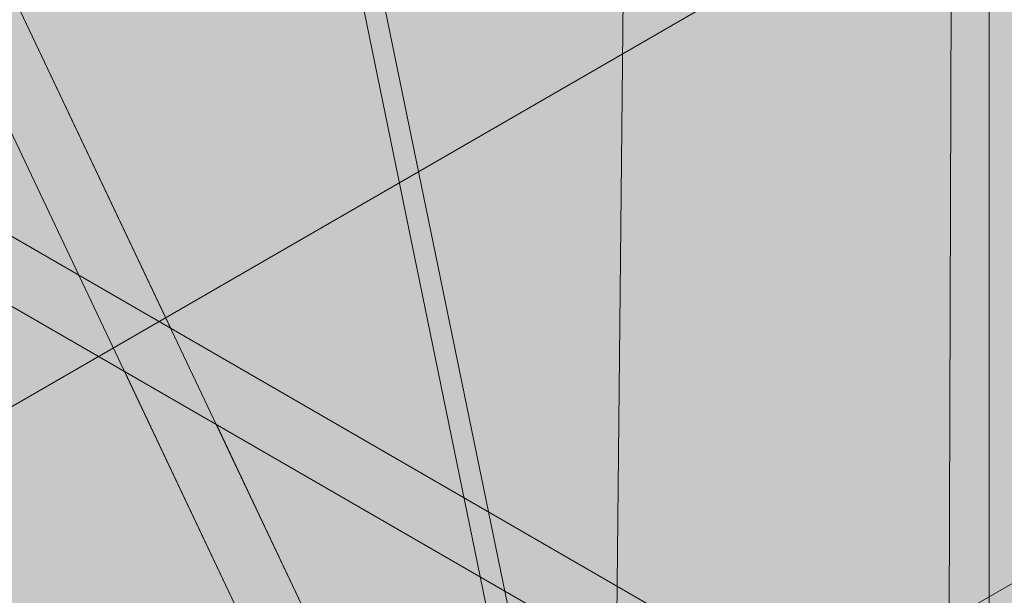
# Model space of a CAD drawing. Units: inches. Extents: x 0 to 779, y 0 to 560.
# Drawn here: x 670 to 678, y 465 to 470 of the extents above; entities that cross this region are included whole.
import ezdxf

# ---------------------------------------------------------------- set-up
doc = ezdxf.new("R2010")
doc.units = ezdxf.units.IN
doc.header["$MEASUREMENT"] = 0
doc.layers.add('Blocks', color=7, linetype='Continuous', lineweight=18, plot=False)
doc.layers.add('Reinforcing Steel', color=7, linetype='Continuous')
doc.layers.add('Shading', color=7, linetype='Continuous', lineweight=13)

# ---------------------------------------------------------------- blocks, each defined once
blk = doc.blocks.new('resteel52i')
at = {"color": 0, "linetype": 'Continuous', "lineweight": 0, "extrusion": (3.33067e-16, 0.816497, 0.57735)}
for p, q in [((-10.1671, -29.5037), (-10.1671, -3.3758)), ((-16.6041, -9.0349), (-13.7515, -22.9194)), ((-13.7428, -22.0966), (-16.4025, -9.1513)), ((-13.1628, -11.5934), (-13.314, -26.7771)), ((-5.5695, -41.8014), (-19.187, -13.0727)), ((-9.0563, -13.1463), (-19.3747, -19.1036)), ((-10.5275, -28.3858), (-10.473, -13.1464)), ((-6.0213, -42.0156), (-19.6388, -13.2869)), ((-20.1648, -15.9501), (-5.5005, -24.4165)), ((-11.9234, -21.0462), (-3.367, -16.1061)), ((-20.4148, -16.3831), (-5.7505, -24.8495))]:
    blk.add_line(p, q, dxfattribs=at)
blk = doc.blocks.new('resteel52j')
at = {"color": 0, "linetype": 'Continuous', "lineweight": 0, "extrusion": (3.33067e-16, 0.816497, 0.57735)}
for p, q in [((-10.1671, -21.7222), (-10.1671, -3.3758)), ((-16.9408, -17.8115), (-19.187, -13.0727)), ((-17.7026, -17.3716), (-19.6388, -13.2869)), ((-20.1648, -15.9501), (-5.5005, -24.4165)), ((-20.4148, -16.3831), (-5.7505, -24.8495)), ((-12.8766, -27.5529), (-17.3258, -18.1665)), ((-12.5265, -27.1243), (-16.564, -18.6064))]:
    blk.add_line(p, q, dxfattribs=at)

msp = doc.modelspace()

# ---------------------------------------------------------------- hatches: boundary and pattern name
at = {"layer": 'Shading', "true_color": 0xe9eaeb}
h = msp.add_hatch(color=254, dxfattribs=at)
h.dxf.hatch_style = 1
h.paths.add_polyline_path([(656.1062, 450.2607), (687.3183, 432.2404), (687.9476, 432.004), (688.3833, 432.0139), (691.3032, 432.8661), (691.3378, 433.8459), (692.2497, 434.537), (693.2496, 440.6316), (694.75, 441.7687), (698.7469, 439.4611), (702.3987, 442.2287), (702.8036, 446.4978), (704.9586, 447.742), (705.5424, 453.47), (707.8144, 454.7817), (707.8619, 454.3172), (712.1046, 451.8677), (718.2169, 455.3966), (718.9245, 469.3788), (718.9245, 469.9912), (718.2169, 484.7905), (697.7119, 496.629), (691.5997, 493.1001), (691.0159, 487.3722), (688.7439, 486.0604), (688.6963, 486.5249), (684.4537, 488.9744), (677.2756, 484.8301), (676.4002, 485.1504), (674.4898, 485.2878), (672.5575, 484.3161), (671.2259, 482.8146), (669.8406, 479.9304), (664.5388, 479.93), (661.5822, 481.637), (660.1503, 481.0299), (658.6879, 481.0904), (658.2056, 480.6299), (657.6891, 480.1357), (657.421, 479.7154), (657.3034, 479.1016)])

# ---------------------------------------------------------------- block references
at = {"layer": 'Blocks'}
msp.add_blockref('resteel52i', (688.2184, 484.8796), dxfattribs=at)
at = {"layer": 'Reinforcing Steel'}
msp.add_blockref('resteel52j', (688.2184, 484.8796), dxfattribs=at)

doc.saveas('drawing.dxf')
